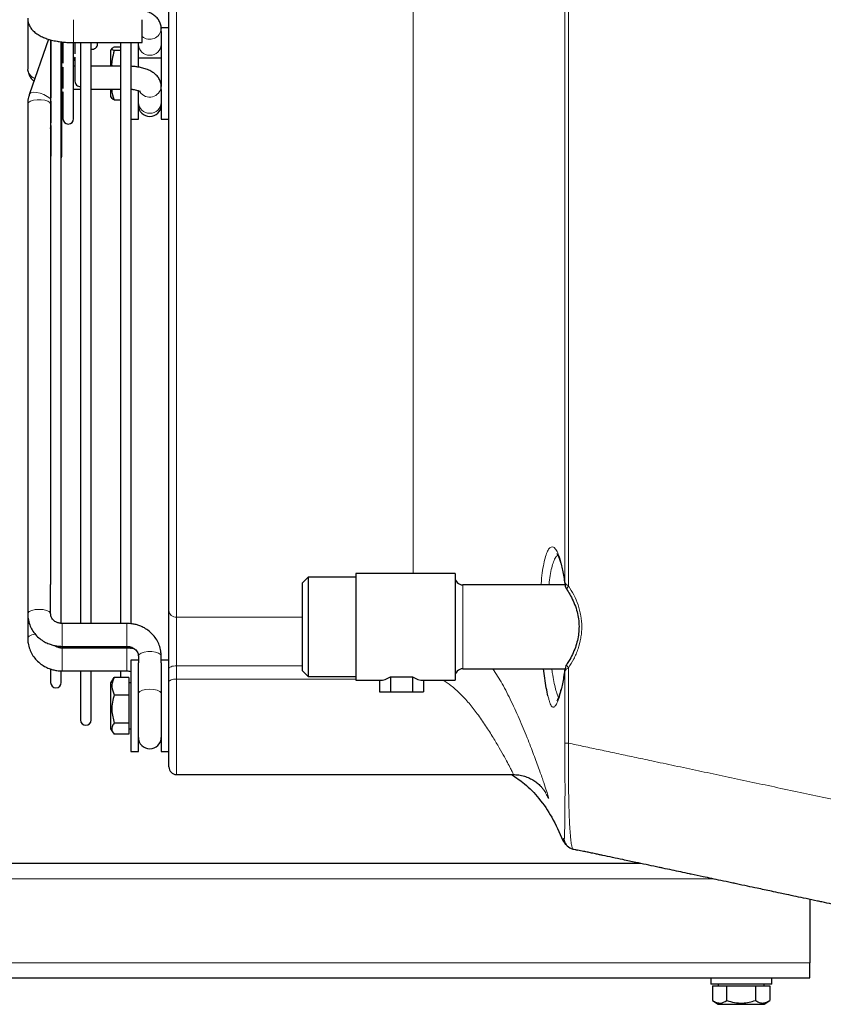
# Model space of a CAD drawing. Units: millimetres. Extents: x -73510 to 16591, y 2162 to 40680.
# Drawn here: x 2607 to 2628, y 2313 to 2339 of the extents above; entities that cross this region are included whole.
import ezdxf

# ---------------------------------------------------------------- set-up
doc = ezdxf.new("R2010")
doc.units = ezdxf.units.MM

msp = doc.modelspace()

# ---------------------------------------------------------------- linework, layer by layer
at = {"color": 7, "linetype": 'Continuous', "lineweight": 25}
for p, q in [((2610.950278, 2323.09876), (2610.950278, 2358.479392)), ((2607.250278, 2338.617764), (2607.250278, 2337.297721)), ((2610.250278, 2337.980318), (2610.250278, 2338.580318)), ((2610.950278, 2338.371045), (2610.750278, 2338.371045)), ((2610.750278, 2338.371045), (2610.750278, 2338.348306)), ((2610.750278, 2338.270781), (2610.750278, 2338.348306)), ((2610.750278, 2338.270781), (2610.750278, 2336.829241)), ((2607.795907, 2338.069904), (2607.295666, 2336.634347)), ((2607.850278, 2338.050358), (2607.850278, 2323.781664)), ((2607.860845, 2338.045379), (2607.860845, 2336.533398)), ((2608.130278, 2322.749386), (2608.130278, 2337.99337)), ((2608.140845, 2335.004067), (2608.140845, 2337.985679)), ((2608.174764, 2337.982357), (2608.174764, 2337.440446)), ((2608.450278, 2337.980318), (2610.250278, 2337.980318)), ((2608.454764, 2335.985064), (2608.454764, 2337.980318)), ((2608.488683, 2337.980318), (2608.488683, 2337.686388)), ((2608.632518, 2337.980318), (2608.632518, 2322.760436)), ((2608.912518, 2322.760436), (2608.912518, 2337.980318)), ((2609.082602, 2337.947058), (2609.082602, 2337.980318)), ((2609.682518, 2337.980318), (2609.682518, 2322.760436)), ((2609.950278, 2337.980318), (2609.950278, 2337.362381)), ((2609.962518, 2322.749541), (2609.962518, 2337.980318)), ((2610.150278, 2337.338356), (2610.150278, 2337.980318)), ((2609.458216, 2337.828507), (2609.420278, 2337.771601)), ((2609.420278, 2337.771601), (2609.420278, 2337.405502)), ((2609.682518, 2337.862041), (2609.520278, 2337.862041)), ((2609.682518, 2337.770303), (2609.520278, 2337.770303)), ((2608.454764, 2337.493103), (2608.494011, 2337.60573)), ((2608.488683, 2337.590441), (2608.488683, 2336.966061)), ((2610.750278, 2337.571045), (2610.150278, 2337.571045)), ((2608.130278, 2337.206076), (2608.178729, 2337.345117)), ((2608.174764, 2337.333739), (2608.174764, 2336.777536)), ((2608.488683, 2337.363481), (2608.454764, 2337.363481)), ((2609.682518, 2337.363481), (2608.912518, 2337.363481)), ((2609.420278, 2337.405502), (2609.420278, 2337.363481)), ((2608.130278, 2336.561916), (2608.1794, 2336.702884)), ((2608.174764, 2336.689579), (2608.174764, 2335.985064)), ((2608.454764, 2336.763481), (2608.632518, 2336.763481)), ((2608.912518, 2336.763481), (2609.682518, 2336.763481)), ((2609.420278, 2336.763481), (2609.420278, 2336.57049)), ((2609.950278, 2336.75759), (2609.950278, 2335.971045)), ((2610.150278, 2335.971045), (2610.150278, 2336.716529)), ((2610.750278, 2336.751716), (2610.750278, 2336.829241)), ((2610.750278, 2336.751716), (2610.750278, 2335.971045)), ((2607.860845, 2336.447774), (2607.860845, 2335.875036)), ((2607.862251, 2336.436912), (2607.864261, 2336.44268)), ((2609.420278, 2336.57049), (2609.458216, 2336.513584)), ((2609.520278, 2336.48005), (2609.682518, 2336.48005)), ((2607.250278, 2336.366888), (2607.250278, 2323.012823)), ((2609.950278, 2335.971045), (2610.150278, 2335.971045)), ((2610.750278, 2335.971045), (2610.950278, 2335.971045)), ((2607.860845, 2335.809976), (2607.860845, 2335.004067)), ((2607.862251, 2335.792752), (2607.86486, 2335.800239)), ((2608.130278, 2334.950709), (2608.140845, 2335.004067)), ((2618.450278, 2324.071045), (2615.850278, 2324.071045)), ((2615.850278, 2324.071045), (2615.850278, 2321.271045)), ((2618.450278, 2324.071045), (2618.450278, 2321.271045)), ((2607.850278, 2323.012823), (2607.850278, 2323.781664)), ((2614.600278, 2323.971045), (2614.450278, 2323.821045)), ((2614.450278, 2322.671045), (2614.450278, 2323.821045)), ((2615.850278, 2323.971045), (2614.600278, 2323.971045)), ((2614.600278, 2323.971045), (2614.600278, 2322.671045)), ((2621.332973, 2323.771045), (2618.650278, 2323.771045)), ((2607.250278, 2323.012823), (2607.250278, 2322.368663)), ((2610.950278, 2321.572335), (2610.950278, 2323.09876)), ((2609.850278, 2322.760436), (2608.150278, 2322.760436)), ((2614.450278, 2321.521045), (2614.450278, 2322.671045)), ((2614.600278, 2322.671045), (2614.600278, 2321.371045)), ((2608.130278, 2322.102433), (2608.130278, 2322.146708)), ((2608.150278, 2322.160436), (2609.850278, 2322.160436)), ((2609.850278, 2322.116276), (2608.150278, 2322.116276)), ((2608.632518, 2322.160436), (2608.632518, 2322.116276)), ((2608.912518, 2322.116276), (2608.912518, 2322.160436)), ((2609.682518, 2322.160436), (2609.682518, 2322.116276)), ((2609.962518, 2322.097825), (2609.962518, 2322.129553)), ((2610.150278, 2321.800878), (2609.950278, 2321.800878)), ((2609.950278, 2321.800878), (2609.950278, 2319.400878)), ((2610.150278, 2321.908049), (2610.150278, 2321.725228)), ((2610.150278, 2319.400878), (2610.150278, 2321.725228)), ((2610.750278, 2321.725228), (2610.750278, 2321.908049)), ((2610.950278, 2321.800878), (2610.750278, 2321.800878)), ((2610.750278, 2321.725228), (2610.750278, 2320.475597)), ((2607.850278, 2321.550421), (2607.850278, 2321.214067)), ((2608.130278, 2321.214067), (2608.130278, 2321.513311)), ((2608.150278, 2321.516276), (2609.850278, 2321.516276)), ((2608.632518, 2321.516276), (2608.632518, 2320.231045)), ((2608.912518, 2320.231045), (2608.912518, 2321.516276)), ((2609.682518, 2321.516276), (2609.682518, 2321.345806)), ((2610.950278, 2321.225518), (2610.950278, 2321.572335)), ((2614.450278, 2321.521045), (2614.600278, 2321.371045)), ((2618.650278, 2321.571045), (2621.334424, 2321.571045)), ((2609.490592, 2321.306905), (2609.420278, 2321.201434)), ((2609.420278, 2321.201434), (2609.420278, 2320.000323)), ((2609.49049, 2321.305117), (2609.520278, 2321.345806)), ((2609.900278, 2321.345806), (2609.520278, 2321.345806)), ((2609.900278, 2321.345806), (2609.900278, 2320.893895)), ((2609.950278, 2321.200878), (2609.900278, 2321.200878)), ((2610.950278, 2319.000878), (2610.950278, 2321.225518)), ((2614.600278, 2321.371045), (2615.850278, 2321.371045)), ((2615.850278, 2321.271045), (2616.474803, 2321.271045)), ((2616.472937, 2321.271045), (2616.472937, 2320.971045)), ((2616.758771, 2321.362748), (2616.758771, 2320.971045)), ((2617.336112, 2321.364), (2617.336112, 2320.971045)), ((2617.627619, 2321.271049), (2617.627619, 2320.971045)), ((2617.627619, 2321.271045), (2618.450278, 2321.271045)), ((2616.472937, 2320.971045), (2616.758771, 2320.971045)), ((2616.758771, 2320.971045), (2617.336112, 2320.971045)), ((2617.336112, 2320.971045), (2617.627619, 2320.971045)), ((2609.520278, 2320.893895), (2609.900278, 2320.893895)), ((2609.900278, 2320.893895), (2609.900278, 2320.148967)), ((2610.750278, 2320.475597), (2610.750278, 2319.400878)), ((2609.900278, 2320.148967), (2609.520278, 2320.148967)), ((2609.900278, 2320.148967), (2609.900278, 2319.855951)), ((2609.420278, 2320.000323), (2609.490592, 2319.894852)), ((2609.900278, 2320.000878), (2609.950278, 2320.000878)), ((2609.900278, 2319.855951), (2609.520278, 2319.855951)), ((2609.950278, 2319.400878), (2610.150278, 2319.400878)), ((2610.750278, 2319.400878), (2610.950278, 2319.400878)), ((2611.150278, 2318.800878), (2619.97206, 2318.800878)), ((2621.532848, 2316.850948), (2621.536445, 2316.850116)), ((2623.317175, 2316.471045), (2606.83475, 2316.471045)), ((2627.750278, 2315.52876), (2627.750278, 2313.871045)), ((2627.750278, 2313.471045), (2627.750278, 2313.871045)), ((2606.030902, 2313.471045), (2627.750278, 2313.471045)), ((2625.150278, 2313.471045), (2625.150278, 2313.311045)), ((2626.750278, 2313.311045), (2626.750278, 2313.471045)), ((2626.750278, 2313.311045), (2625.150278, 2313.311045)), ((2625.199723, 2313.261045), (2625.199723, 2312.881045)), ((2625.199723, 2313.261045), (2625.575, 2313.261045)), ((2625.350278, 2313.311045), (2625.350278, 2313.261045)), ((2625.575, 2313.261045), (2626.325556, 2313.261045)), ((2625.575, 2312.881045), (2625.575, 2313.261045)), ((2626.325556, 2313.261045), (2626.325556, 2312.881045)), ((2626.325556, 2313.261045), (2626.700833, 2313.261045)), ((2626.550278, 2313.261045), (2626.550278, 2313.311045)), ((2626.700833, 2313.261045), (2626.700833, 2312.881045)), ((2625.199723, 2312.881045), (2625.349723, 2312.781045)), ((2625.349723, 2312.781045), (2626.550833, 2312.781045)), ((2626.550833, 2312.781045), (2626.700833, 2312.881045))]:
    msp.add_line(p, q, dxfattribs=at)
at = {"color": 7, "linetype": 'Continuous', "lineweight": 18}
for p, q in [((2611.150278, 2358.540521), (2611.150278, 2322.922436)), ((2608.450278, 2338.167836), (2608.450278, 2338.580315)), ((2608.450278, 2337.980318), (2608.450278, 2338.167836)), ((2618.650278, 2323.771045), (2618.650278, 2321.571045)), ((2608.150278, 2322.184243), (2608.150278, 2322.760432)), ((2609.850278, 2322.160439), (2609.850278, 2322.760436)), ((2611.150278, 2322.922436), (2614.450278, 2322.922436)), ((2611.150278, 2322.922436), (2611.150278, 2321.650415)), ((2608.150278, 2322.160436), (2608.150278, 2322.184243)), ((2608.150278, 2321.540083), (2608.150278, 2322.116272)), ((2608.450278, 2322.116276), (2608.450278, 2322.160436)), ((2609.850278, 2321.516279), (2609.850278, 2322.116276)), ((2608.150278, 2321.516276), (2608.150278, 2321.540083)), ((2614.450278, 2321.650415), (2611.150278, 2321.650415)), ((2611.150278, 2321.650415), (2611.150278, 2321.303598)), ((2611.150278, 2321.303598), (2611.150278, 2318.800878)), ((2615.850278, 2321.303598), (2611.150278, 2321.303598)), ((2621.301936, 2317.105838), (2621.296799, 2317.12628)), ((2606.72757, 2316.071045), (2625.199027, 2316.071045)), ((2627.750278, 2313.871045), (2606.138082, 2313.871045))]:
    msp.add_line(p, q, dxfattribs=at)
at = {"color": 7, "linetype": 'Continuous', "lineweight": 18, "flags": 128}
for points in [[(2607.295666, 2336.634347), (2607.297638, 2336.639057), (2607.33157, 2336.667257), (2607.39534, 2336.679582), (2607.481257, 2336.674543), (2607.578958, 2336.65275), (2607.67666, 2336.61683), (2607.762577, 2336.571116), (2607.826347, 2336.521122), (2607.860278, 2336.472878), (2607.862251, 2336.436912)], [(2607.250278, 2336.366888), (2607.26837, 2336.406945), (2607.320465, 2336.442171), (2607.400278, 2336.468317), (2607.498184, 2336.482229), (2607.602372, 2336.482229), (2607.700278, 2336.468317), (2607.780091, 2336.442171), (2607.832186, 2336.406945), (2607.850278, 2336.366888), (2607.850278, 2336.366888)], [(2607.850278, 2335.847976), (2607.860278, 2335.828718), (2607.862251, 2335.792752)], [(2621.327016, 2323.801203), (2621.326613, 2323.804876), (2621.32945, 2323.829117)], [(2621.424706, 2323.742507), (2621.398687, 2323.705046), (2621.385343, 2323.670588), (2621.385746, 2323.641897), (2621.391204, 2323.630356)], [(2607.250278, 2323.012823), (2607.254836, 2323.033161), (2607.29047, 2323.071383), (2607.357442, 2323.102543), (2607.447672, 2323.12288), (2607.550278, 2323.129943), (2607.652884, 2323.12288), (2607.743114, 2323.102543), (2607.810086, 2323.071383), (2607.84572, 2323.033161), (2607.850278, 2323.012823)], [(2607.250278, 2322.368663), (2607.254836, 2322.389001), (2607.29047, 2322.427223), (2607.357442, 2322.458383), (2607.447672, 2322.47872), (2607.449887, 2322.479031)], [(2610.150278, 2321.908049), (2610.16837, 2321.948106), (2610.220465, 2321.983332), (2610.300278, 2322.009478), (2610.398184, 2322.02339), (2610.502372, 2322.02339), (2610.600278, 2322.009478), (2610.680091, 2321.983332), (2610.732186, 2321.948106), (2610.750278, 2321.908049)], [(2621.423832, 2321.598303), (2621.39784, 2321.635789), (2621.384518, 2321.670272), (2621.384934, 2321.698986), (2621.390593, 2321.710821)], [(2610.950278, 2321.572335), (2610.954121, 2321.587568), (2610.965502, 2321.602215), (2610.983984, 2321.615714), (2611.008857, 2321.627546), (2611.039164, 2321.637256), (2611.073741, 2321.644472), (2611.11126, 2321.648915), (2611.150278, 2321.650415)], [(2621.326313, 2321.541232), (2621.32583, 2321.536859), (2621.32881, 2321.512543)], [(2610.950278, 2321.225518), (2610.954121, 2321.240751), (2610.965502, 2321.255398), (2610.983984, 2321.268897), (2611.008857, 2321.280729), (2611.039164, 2321.29044), (2611.073741, 2321.297655), (2611.11126, 2321.302098), (2611.150278, 2321.303598)], [(2610.150278, 2320.922958), (2610.154836, 2320.943296), (2610.19047, 2320.981518), (2610.257442, 2321.012678), (2610.347672, 2321.033015), (2610.450278, 2321.040078), (2610.552884, 2321.033015), (2610.643114, 2321.012678), (2610.710086, 2320.981518), (2610.74572, 2320.943296), (2610.750278, 2320.922958)]]:
    msp.add_lwpolyline(points, dxfattribs=at)
at = {"color": 7, "linetype": 'Continuous', "lineweight": 18}
for centre, radius, start, end in [((2610.449469, 2338.368781), 0.301505, 228.6503001, 356.1060905), ((2610.450278, 2337.947133), 0.300456, 183.1585546, 356.8414454), ((2607.52657, 2337.303384), 0.27635, 181.1742936, 251.2253151), ((2610.447256, 2336.853865), 0.304021, 213.2918305, 355.3541949), ((2610.450278, 2336.428068), 0.300456, 183.1585546, 356.8414454), ((2611.139141, 2323.111392), 0.189285, 183.8267273, 273.3731611)]:
    msp.add_arc(centre, radius, start, end, dxfattribs=at)
at = {"color": 7, "linetype": 'Continuous', "lineweight": 25}
for centre, radius, start, end in [((2608.942602, 2337.947058), 0.14, 257.5913317, 0), ((2608.628683, 2336.966061), 0.14, 180, 271.5698416), ((2610.450278, 2336.346045), 0.3, 180, 0), ((2608.314764, 2335.985064), 0.14, 180, 0), ((2618.650278, 2323.971045), 0.2, 180, 270), ((2618.650278, 2321.371045), 0.2, 90, 180), ((2607.990278, 2321.214067), 0.14, 180, 0), ((2608.772518, 2320.231045), 0.14, 180, 0), ((2610.450278, 2319.775878), 0.3, 180, 0), ((2611.150278, 2319.000878), 0.2, 180, 270), ((2621.556503, 2317.189122), 0.3, 201.9829248, 230.853823), ((2621.602216, 2317.142831), 0.300012, 191.9957719, 257.3363664)]:
    msp.add_arc(centre, radius, start, end, dxfattribs=at)
for centre, major_axis, ratio, start_param, end_param in [((2616.474803, 2322.671045), (0, 1.4), 0.569810473, 3.139253031, 3.505541617), ((2528.91781, 2322.671045), (246.766938, 0), 0.005673369, 5.076337944, 5.078842752), ((2617.629535, 2322.671045), (0, 1.4), 0.584939621, 2.775138882, 3.139253031)]:
    msp.add_ellipse(centre, major_axis=major_axis, ratio=ratio, start_param=start_param, end_param=end_param, dxfattribs=at)
at = {"color": 7, "linetype": 'Continuous', "lineweight": 18}
for points, knots in [([(2621.32945, 2323.829117), (2621.330407, 2328.086105), (2621.330731, 2332.343093), (2621.331614, 2340.857069), (2621.331902, 2345.114057), (2621.331902, 2349.371045)], [0, 0, 0, 0, 0.5, 0.5, 1, 1, 1, 1]), ([(2621.428185, 2349.371045), (2621.428185, 2345.099622), (2621.427934, 2340.828199), (2621.427072, 2334.421064), (2621.426711, 2332.285353), (2621.425883, 2328.01393), (2621.425451, 2325.878218), (2621.424706, 2323.742507)], [0, 0, 0, 0, 0.5, 0.5, 0.75, 0.75, 1, 1, 1, 1]), ([(2617.350278, 2345.912722), (2617.350278, 2345.311629), (2617.350278, 2344.109444), (2617.350278, 2342.328911), (2617.350278, 2340.573349), (2617.350278, 2338.850368), (2617.350278, 2337.165992), (2617.350278, 2335.526494), (2617.350278, 2333.937879), (2617.350278, 2332.405987), (2617.350278, 2330.936468), (2617.350278, 2329.534645), (2617.350278, 2328.205963), (2617.350278, 2326.965249), (2617.350278, 2325.81856), (2617.350278, 2324.850607), (2617.350278, 2324.301671), (2617.350278, 2324.071045)], [0, 0, 0, 0, 0.068247863, 0.136495726, 0.204743589, 0.272991451, 0.341239314, 0.409487177, 0.47773504, 0.545982903, 0.614230766, 0.682478628, 0.750726491, 0.818974354, 0.885417193, 0.951860032, 1, 1, 1, 1]), ([(2620.704992, 2323.771045), (2620.709831, 2323.831767), (2620.722698, 2323.993245), (2620.753718, 2324.214975), (2620.796507, 2324.432977), (2620.846888, 2324.600135), (2620.903755, 2324.715497), (2620.964864, 2324.773116), (2621.029136, 2324.771247), (2621.093627, 2324.708748), (2621.157323, 2324.585915), (2621.219056, 2324.400954), (2621.278693, 2324.152536), (2621.312332, 2323.938194), (2621.32945, 2323.829117)], [0, 0, 0, 0, 0.050229839, 0.133578395, 0.215315089, 0.29934275, 0.382247907, 0.467477623, 0.551603649, 0.638130804, 0.722877298, 0.810091384, 0.903357505, 1, 1, 1, 1]), ([(2621.145007, 2324.550823), (2621.130707, 2324.541142), (2621.095676, 2324.517427), (2621.045063, 2324.419917), (2620.994058, 2324.270116), (2620.951936, 2324.074158), (2620.924336, 2323.904177), (2620.914226, 2323.793739), (2620.912148, 2323.771045)], [0, 0, 0, 0, 0.142898765, 0.350067258, 0.548519948, 0.752532731, 0.949148399, 1, 1, 1, 1]), ([(2621.32945, 2323.829117), (2621.336037, 2323.813501), (2621.347254, 2323.798292), (2621.379134, 2323.768876), (2621.399845, 2323.7548), (2621.424706, 2323.742507)], [0, 0, 0, 0, 0.5, 0.5, 1, 1, 1, 1]), ([(2621.424706, 2323.742507), (2621.475247, 2323.668367), (2621.5221, 2323.590124), (2621.606678, 2323.423841), (2621.643719, 2323.337114), (2621.689881, 2323.201008), (2621.7037, 2323.154623), (2621.727854, 2323.059614), (2621.738074, 2323.011361), (2621.762594, 2322.866118), (2621.770965, 2322.767928), (2621.770728, 2322.618468), (2621.768465, 2322.568079), (2621.759806, 2322.469345), (2621.753429, 2322.420675), (2621.728562, 2322.276621), (2621.70436, 2322.183185), (2621.657731, 2322.046601), (2621.640496, 2322.001832), (2621.603554, 2321.915171), (2621.58377, 2321.873047), (2621.5209, 2321.749956), (2621.474316, 2321.672249), (2621.423832, 2321.598303)], [0, 0, 0, 0, 0.125, 0.125, 0.25, 0.25, 0.3125, 0.3125, 0.375, 0.375, 0.5, 0.5, 0.5625, 0.5625, 0.625, 0.625, 0.75, 0.75, 0.8125, 0.8125, 0.875, 0.875, 1, 1, 1, 1]), ([(2619.443986, 2321.571045), (2619.52579, 2321.442317), (2619.699466, 2321.169016), (2619.935132, 2320.704623), (2620.162517, 2320.204046), (2620.363614, 2319.711899), (2620.53444, 2319.265829), (2620.67207, 2318.887863), (2620.778906, 2318.583493), (2620.853937, 2318.360628), (2620.897405, 2318.222148), (2620.910447, 2318.163941), (2620.888048, 2318.193632), (2620.849508, 2318.26658), (2620.802968, 2318.352881), (2620.788768, 2318.379211)], [0, 0, 0, 0, 0.075249459, 0.159760949, 0.251517272, 0.343209972, 0.428696509, 0.514143144, 0.593486369, 0.67279768, 0.747562681, 0.822307076, 0.895155726, 0.968012537, 1, 1, 1, 1]), ([(2621.32881, 2321.512543), (2621.312233, 2321.399484), (2621.294287, 2321.295666), (2621.265895, 2321.15299), (2621.25618, 2321.107625), (2621.236288, 2321.021342), (2621.226062, 2320.98026), (2621.195283, 2320.866046), (2621.174544, 2320.801204), (2621.143007, 2320.720858), (2621.132293, 2320.696997), (2621.111107, 2320.654336), (2621.100784, 2320.635834), (2621.071313, 2320.589529), (2621.05324, 2320.571405), (2621.031189, 2320.564534), (2621.026811, 2320.563962), (2621.018099, 2320.564455), (2621.013758, 2320.565527), (2621.000903, 2320.571182), (2620.992511, 2320.57819), (2620.967609, 2320.608712), (2620.951364, 2320.641636), (2620.930855, 2320.699044), (2620.926735, 2320.711378), (2620.918546, 2320.737445), (2620.91447, 2320.751197), (2620.902279, 2320.794573), (2620.8942, 2320.826309), (2620.886133, 2320.860828)], [0, 0, 0, 0, 0.125, 0.125, 0.1875, 0.1875, 0.25, 0.25, 0.375, 0.375, 0.4375, 0.4375, 0.5, 0.5, 0.625, 0.625, 0.65625, 0.65625, 0.6875, 0.6875, 0.75, 0.75, 0.875, 0.875, 0.90625, 0.90625, 0.9375, 0.9375, 1, 1, 1, 1]), ([(2620.984225, 2321.571045), (2620.9891, 2321.537506), (2621.007265, 2321.41253), (2621.040932, 2321.232867), (2621.083793, 2321.04012), (2621.124781, 2320.898913), (2621.151966, 2320.84722), (2621.164451, 2320.823482)], [0, 0, 0, 0, 0.087542885, 0.326211238, 0.558334189, 0.797177394, 1, 1, 1, 1]), ([(2621.328617, 2319.622003), (2621.328317, 2319.700776), (2621.328572, 2319.779548), (2621.328571, 2319.937093), (2621.328492, 2320.015866), (2621.328432, 2320.252183), (2621.328446, 2320.409728), (2621.328562, 2320.882363), (2621.328704, 2321.197453), (2621.32881, 2321.512543)], [0, 0, 0, 0, 0.125, 0.125, 0.25, 0.25, 0.5, 0.5, 1, 1, 1, 1]), ([(2621.423832, 2321.598303), (2621.399128, 2321.586119), (2621.379056, 2321.572577), (2621.347064, 2321.543449), (2621.335503, 2321.52802), (2621.32881, 2321.512543)], [0, 0, 0, 0, 0.5, 0.5, 1, 1, 1, 1]), ([(2621.423832, 2321.598303), (2621.423676, 2321.269175), (2621.423481, 2320.940047), (2621.423285, 2320.446355), (2621.423245, 2320.281791), (2621.423275, 2320.034945), (2621.423341, 2319.952663), (2621.42326, 2319.788099), (2621.423068, 2319.705817), (2621.423608, 2319.623535)], [0, 0, 0, 0, 0.5, 0.5, 0.75, 0.75, 0.875, 0.875, 1, 1, 1, 1]), ([(2619.972053, 2318.806056), (2619.974104, 2318.804615), (2619.982571, 2318.798665), (2619.965636, 2318.838711), (2619.922992, 2318.926684), (2619.84844, 2319.069371), (2619.743919, 2319.261864), (2619.610496, 2319.498929), (2619.446156, 2319.77736), (2619.255132, 2320.081132), (2619.044059, 2320.386044), (2618.819844, 2320.672226), (2618.590066, 2320.920037), (2618.36515, 2321.124594), (2618.20879, 2321.225725), (2618.13872, 2321.271045)], [0, 0, 0, 0, 0.023343124, 0.096366038, 0.169421127, 0.248471244, 0.32757702, 0.414593099, 0.501675728, 0.59589654, 0.690177505, 0.775564134, 0.860968114, 0.937695011, 1, 1, 1, 1]), ([(2621.308755, 2317.080476), (2621.310087, 2317.082955), (2621.311554, 2317.090989), (2621.314443, 2317.121664), (2621.315925, 2317.144238), (2621.318885, 2317.209021), (2621.320432, 2317.251089), (2621.322347, 2317.32135), (2621.32273, 2317.336303), (2621.323498, 2317.368216), (2621.323884, 2317.385196), (2621.325036, 2317.439008), (2621.325803, 2317.478823), (2621.328043, 2317.612323), (2621.329313, 2317.719743), (2621.33066, 2317.889328), (2621.330929, 2317.925219), (2621.331406, 2317.999922), (2621.331613, 2318.038722), (2621.332103, 2318.159673), (2621.33223, 2318.246394), (2621.332277, 2318.386199), (2621.332277, 2318.434667), (2621.33222, 2318.533347), (2621.332163, 2318.583603), (2621.331892, 2318.73699), (2621.331585, 2318.84273), (2621.331006, 2319.006047), (2621.330792, 2319.061441), (2621.330336, 2319.172518), (2621.330095, 2319.22827), (2621.329584, 2319.340163), (2621.329296, 2319.396306), (2621.328916, 2319.508891), (2621.328835, 2319.565345), (2621.32862, 2319.622003)], [0, 0, 0, 0, 0.125, 0.125, 0.25, 0.25, 0.375, 0.375, 0.40625, 0.40625, 0.4375, 0.4375, 0.5, 0.5, 0.625, 0.625, 0.65625, 0.65625, 0.6875, 0.6875, 0.75, 0.75, 0.78125, 0.78125, 0.8125, 0.8125, 0.875, 0.875, 0.90625, 0.90625, 0.9375, 0.9375, 0.96875, 0.96875, 1, 1, 1, 1]), ([(2621.328617, 2319.622003), (2621.335363, 2319.622223), (2621.347077, 2319.622469), (2621.37928, 2319.622989), (2621.399763, 2319.623262), (2621.423608, 2319.623535)], [0, 0, 0, 0, 0.5, 0.5, 1, 1, 1, 1]), ([(2621.423583, 2319.623541), (2621.423525, 2319.593795), (2621.423449, 2319.563796), (2621.423313, 2319.504176), (2621.423256, 2319.474406), (2621.423158, 2319.385221), (2621.42316, 2319.325933), (2621.423158, 2319.207738), (2621.423171, 2319.148829), (2621.423263, 2319.031424), (2621.423342, 2318.972843), (2621.423728, 2318.799959), (2621.424185, 2318.687826), (2621.425356, 2318.524706), (2621.425825, 2318.47118), (2621.426968, 2318.365894), (2621.427644, 2318.313967), (2621.43001, 2318.163506), (2621.432033, 2318.069534), (2621.435536, 2317.937563), (2621.436785, 2317.895069), (2621.439443, 2317.812978), (2621.440859, 2317.773221), (2621.448258, 2317.584283), (2621.455204, 2317.462714), (2621.465621, 2317.310844), (2621.469133, 2317.265378), (2621.476182, 2317.183224), (2621.479724, 2317.146486), (2621.490081, 2317.049167), (2621.496639, 2317.000522), (2621.509154, 2316.925427), (2621.515052, 2316.899115), (2621.526223, 2316.863058), (2621.531436, 2316.853372), (2621.536445, 2316.850116)], [0, 0, 0, 0, 0.015625, 0.015625, 0.03125, 0.03125, 0.0625, 0.0625, 0.09375, 0.09375, 0.125, 0.125, 0.1875, 0.1875, 0.21875, 0.21875, 0.25, 0.25, 0.3125, 0.3125, 0.34375, 0.34375, 0.375, 0.375, 0.5, 0.5, 0.5625, 0.5625, 0.625, 0.625, 0.75, 0.75, 0.875, 0.875, 1, 1, 1, 1]), ([(2631.398478, 2317.503311), (2631.353924, 2317.512781), (2631.265412, 2317.531594), (2631.133693, 2317.559591), (2631.003874, 2317.587184), (2630.875967, 2317.614371), (2630.749971, 2317.641152), (2630.625884, 2317.667528), (2630.503708, 2317.693499), (2630.38344, 2317.719063), (2630.26508, 2317.744222), (2629.948509, 2317.811512), (2629.447392, 2317.918023), (2628.75543, 2318.065111), (2628.081103, 2318.208438), (2627.405612, 2318.352023), (2626.747055, 2318.491999), (2626.091567, 2318.631331), (2625.453165, 2318.767024), (2624.821226, 2318.901351), (2624.206953, 2319.031915), (2623.724881, 2319.134386), (2623.372666, 2319.209249), (2623.140872, 2319.258515), (2622.912882, 2319.306972), (2622.688702, 2319.35462), (2622.468333, 2319.401459), (2622.251781, 2319.447489), (2622.03903, 2319.492714), (2621.830136, 2319.537119), (2621.624871, 2319.580753), (2621.490536, 2319.609309), (2621.423599, 2319.623537)], [0, 0, 0, 0, 0.012177624, 0.024192716, 0.036045276, 0.047735304, 0.059262801, 0.070627767, 0.081830203, 0.09287011, 0.103747488, 0.114462337, 0.180252962, 0.242656803, 0.307968668, 0.370742313, 0.435725024, 0.498693018, 0.56341769, 0.626486064, 0.690990503, 0.754102117, 0.779431282, 0.804595931, 0.829596142, 0.85443199, 0.879103555, 0.903610917, 0.927954158, 0.952133361, 0.976148613, 1, 1, 1, 1]), ([(2621.278314, 2317.076823), (2621.278314, 2317.076823), (2621.279691, 2317.081519), (2621.283868, 2317.093508), (2621.286674, 2317.100646), (2621.291914, 2317.112751), (2621.294313, 2317.117793), (2621.29651, 2317.122798), (2621.297021, 2317.124054), (2621.297306, 2317.12526), (2621.297328, 2317.125695), (2621.297142, 2317.125869), (2621.297012, 2317.125912), (2621.29696, 2317.125919), (2621.296857, 2317.125942), (2621.296735, 2317.125815), (2621.296799, 2317.12628)], [0, 0, 0, 0, 0.25, 0.25, 0.5, 0.5, 0.75, 0.75, 0.875, 0.875, 0.9375, 0.96875, 0.96875, 0.984375, 0.984375, 1, 1, 1, 1]), ([(2621.296799, 2317.12628), (2621.296833, 2317.126526), (2621.297727, 2317.123395), (2621.301575, 2317.1088), (2621.3045, 2317.097425), (2621.308755, 2317.080476)], [0, 0, 0, 0, 0.5, 0.5, 1, 1, 1, 1])]:
    msp.add_open_spline(points, degree=3, knots=knots, dxfattribs=at)
at = {"color": 7, "linetype": 'Continuous', "lineweight": 25}
for points, knots in [([(2610.749766, 2338.348504), (2610.749935, 2338.349803), (2610.754913, 2338.38801), (2610.736233, 2338.463524), (2610.692687, 2338.564113), (2610.621313, 2338.651483), (2610.530965, 2338.722883), (2610.421069, 2338.781281), (2610.303042, 2338.823455), (2610.18927, 2338.85103), (2610.089782, 2338.867055), (2610.01715, 2338.876268), (2609.974054, 2338.877651), (2609.962518, 2338.878021)], [0, 0, 0, 0, 0.003783443, 0.111342266, 0.215483994, 0.326187947, 0.447961561, 0.570394921, 0.705002596, 0.811105573, 0.89107309, 0.970843488, 1, 1, 1, 1]), ([(2607.253868, 2338.617761), (2607.252994, 2338.602444), (2607.249824, 2338.546889), (2607.278002, 2338.454846), (2607.33433, 2338.351444), (2607.416153, 2338.261924), (2607.51713, 2338.187292), (2607.630388, 2338.127989), (2607.748709, 2338.082021), (2607.876957, 2338.044452), (2608.007293, 2338.016908), (2608.132148, 2337.998612), (2608.248587, 2337.987095), (2608.353208, 2337.98119), (2608.423113, 2337.980562), (2608.450278, 2337.980318)], [0, 0, 0, 0, 0.032552663, 0.1180741, 0.200678904, 0.290874877, 0.39006119, 0.485518609, 0.571315766, 0.654070941, 0.748564063, 0.819587856, 0.880204393, 0.953447784, 1, 1, 1, 1]), ([(2609.520278, 2337.770303), (2609.497328, 2337.693373), (2609.458406, 2337.562905), (2609.44624, 2337.423062), (2609.455774, 2337.365803), (2609.456161, 2337.363481)], [0, 0, 0, 0, 0.579597746, 0.982953561, 1, 1, 1, 1]), ([(2609.520278, 2337.862041), (2609.500876, 2337.854011), (2609.461496, 2337.837713), (2609.441089, 2337.806253), (2609.489923, 2337.784083), (2609.520278, 2337.770303)], [0, 0, 0, 0, 0.268732401, 0.545452658, 1, 1, 1, 1]), ([(2607.25081, 2337.297682), (2607.250634, 2337.29633), (2607.245644, 2337.258072), (2607.264174, 2337.18231), (2607.30837, 2337.082589), (2607.361558, 2337.012354), (2607.401873, 2336.981692), (2607.413596, 2336.972776)], [0, 0, 0, 0, 0.010594685, 0.299938282, 0.580089562, 0.877893862, 1, 1, 1, 1]), ([(2610.749766, 2336.82944), (2610.749935, 2336.830738), (2610.754913, 2336.868945), (2610.736233, 2336.944459), (2610.692687, 2337.045048), (2610.621313, 2337.132418), (2610.530966, 2337.203819), (2610.421068, 2337.262215), (2610.303045, 2337.304398), (2610.189264, 2337.331945), (2610.089799, 2337.348044), (2610.013126, 2337.35755), (2609.965913, 2337.358977), (2609.950278, 2337.35945)], [0, 0, 0, 0, 0.003744728, 0.110202925, 0.213278993, 0.322850137, 0.443377667, 0.564558193, 0.697788457, 0.802805705, 0.881954931, 0.960909056, 1, 1, 1, 1]), ([(2609.454857, 2336.763481), (2609.454496, 2336.759723), (2609.445283, 2336.663745), (2609.483529, 2336.570064), (2609.520278, 2336.48005)], [0, 0, 0, 0, 0.039150588, 1, 1, 1, 1]), ([(2609.949397, 2336.758748), (2609.955064, 2336.758527), (2609.975636, 2336.757723), (2610.017009, 2336.751935), (2610.072114, 2336.742933), (2610.125888, 2336.729494), (2610.168119, 2336.714943), (2610.193905, 2336.70337), (2610.204134, 2336.695928), (2610.201986, 2336.697832), (2610.201754, 2336.698037)], [0, 0, 0, 0, 0.041385934, 0.150216872, 0.324759391, 0.49444352, 0.663376889, 0.825487029, 0.981174431, 1, 1, 1, 1]), ([(2607.298778, 2336.633324), (2607.289087, 2336.606157), (2607.26222, 2336.530837), (2607.247624, 2336.439526), (2607.252043, 2336.377808), (2607.252819, 2336.36698)], [0, 0, 0, 0, 0.317491998, 0.880256522, 1, 1, 1, 1]), ([(2607.852444, 2336.367345), (2607.851725, 2336.373049), (2607.84881, 2336.396186), (2607.85791, 2336.419111), (2607.864767, 2336.436385)], [0, 0, 0, 0, 0.246530892, 1, 1, 1, 1]), ([(2609.520278, 2336.48005), (2609.499003, 2336.488066), (2609.467713, 2336.499856), (2609.463412, 2336.512184), (2609.462035, 2336.51613)], [0, 0, 0, 0, 0.679951841, 1, 1, 1, 1]), ([(2607.852444, 2335.723185), (2607.851725, 2335.728889), (2607.84881, 2335.752026), (2607.85791, 2335.774951), (2607.864767, 2335.792225)], [0, 0, 0, 0, 0.246530892, 1, 1, 1, 1]), ([(2621.120393, 2324.592819), (2621.120523, 2324.592746), (2621.120855, 2324.59256), (2621.139454, 2324.565119), (2621.165599, 2324.509707), (2621.197534, 2324.423721), (2621.231735, 2324.306826), (2621.266261, 2324.158815), (2621.298811, 2323.990615), (2621.317706, 2323.862673), (2621.326876, 2323.800577)], [0, 0, 0, 0, 0.069871054, 0.177726532, 0.29563043, 0.426035318, 0.566159922, 0.711609762, 0.860031407, 1, 1, 1, 1]), ([(2621.328062, 2323.801355), (2621.329985, 2323.787914), (2621.336543, 2323.742063), (2621.356585, 2323.68283), (2621.384932, 2323.643447), (2621.393353, 2323.631747)], [0, 0, 0, 0, 0.225710977, 0.769981444, 1, 1, 1, 1]), ([(2621.389888, 2323.629638), (2621.420179, 2323.583444), (2621.485304, 2323.484125), (2621.569105, 2323.308889), (2621.636695, 2323.120072), (2621.68148, 2322.924836), (2621.702105, 2322.734167), (2621.69754, 2322.542797), (2621.670013, 2322.356522), (2621.621071, 2322.172025), (2621.549563, 2321.989028), (2621.471197, 2321.83302), (2621.411654, 2321.745926), (2621.388554, 2321.712139)], [0, 0, 0, 0, 0.087118884, 0.187305355, 0.291893345, 0.379862673, 0.471916304, 0.559494837, 0.645647143, 0.736103138, 0.832470081, 0.935008844, 1, 1, 1, 1]), ([(2607.252823, 2323.012849), (2607.253712, 2322.970756), (2607.25577, 2322.873392), (2607.296433, 2322.729591), (2607.364387, 2322.587925), (2607.45483, 2322.464762), (2607.564334, 2322.360156), (2607.685247, 2322.278654), (2607.801891, 2322.224025), (2607.909503, 2322.189724), (2608.022006, 2322.165821), (2608.103182, 2322.162413), (2608.150278, 2322.160436)], [0, 0, 0, 0, 0.0931800565, 0.2155335464, 0.3273227739, 0.4387720399, 0.5491181097, 0.6563974976, 0.7538341214, 0.8261574929, 0.8991402811, 1, 1, 1, 1]), ([(2608.150278, 2322.760436), (2608.117917, 2322.762923), (2608.07243, 2322.766418), (2608.011136, 2322.788276), (2607.963086, 2322.81364), (2607.915115, 2322.853385), (2607.877432, 2322.903516), (2607.853485, 2322.95826), (2607.852773, 2322.995805), (2607.85244, 2323.013322)], [0, 0, 0, 0, 0.189754094, 0.266722264, 0.3950913, 0.530878396, 0.682245742, 0.85174351, 1, 1, 1, 1]), ([(2610.747737, 2321.907957), (2610.746848, 2321.950072), (2610.744791, 2322.047458), (2610.704123, 2322.191282), (2610.636169, 2322.332948), (2610.545726, 2322.456111), (2610.436222, 2322.560717), (2610.315309, 2322.642219), (2610.198665, 2322.696847), (2610.091053, 2322.731149), (2609.97855, 2322.755051), (2609.897374, 2322.758459), (2609.850278, 2322.760436)], [0, 0, 0, 0, 0.09322492, 0.215572357, 0.327356054, 0.438799806, 0.549140417, 0.656414497, 0.7538463, 0.826166094, 0.899145271, 1, 1, 1, 1]), ([(2607.252823, 2322.368689), (2607.253712, 2322.326596), (2607.25577, 2322.229232), (2607.296433, 2322.085431), (2607.364387, 2321.943765), (2607.45483, 2321.820602), (2607.564334, 2321.715996), (2607.685247, 2321.634494), (2607.801891, 2321.579865), (2607.909503, 2321.545564), (2608.022006, 2321.521661), (2608.103182, 2321.518253), (2608.150278, 2321.516276)], [0, 0, 0, 0, 0.093180056, 0.215533546, 0.327322774, 0.43877204, 0.54911811, 0.656397498, 0.753834121, 0.826157493, 0.899140281, 1, 1, 1, 1]), ([(2608.150278, 2322.116276), (2608.117857, 2322.118724), (2608.072286, 2322.122165), (2608.011393, 2322.144282), (2607.974536, 2322.161949), (2607.955145, 2322.178728), (2607.950071, 2322.18312)], [0, 0, 0, 0, 0.430678862, 0.605371083, 0.896726222, 1, 1, 1, 1]), ([(2609.850278, 2322.160436), (2609.882639, 2322.15795), (2609.928126, 2322.154454), (2609.98942, 2322.132596), (2610.03747, 2322.107233), (2610.085441, 2322.067487), (2610.123123, 2322.017357), (2610.147066, 2321.962626), (2610.14778, 2321.925095), (2610.148112, 2321.907592)], [0, 0, 0, 0, 0.1897763046, 0.2667534839, 0.3951375456, 0.5309405358, 0.6823255988, 0.8518432064, 1, 1, 1, 1]), ([(2610.050485, 2322.093593), (2610.03071, 2322.098052), (2609.965067, 2322.112855), (2609.897495, 2322.114869), (2609.850278, 2322.116276)], [0, 0, 0, 0, 0.301244618, 1, 1, 1, 1]), ([(2621.391657, 2321.709697), (2621.386992, 2321.703519), (2621.365348, 2321.67486), (2621.341373, 2321.61744), (2621.332373, 2321.565884), (2621.32803, 2321.541003)], [0, 0, 0, 0, 0.124467768, 0.577483079, 1, 1, 1, 1]), ([(2609.850278, 2321.516276), (2609.883028, 2321.51463), (2609.917634, 2321.512891), (2609.948616, 2321.501971), (2609.950278, 2321.501386)], [0, 0, 0, 0, 0.946351875, 1, 1, 1, 1]), ([(2620.886133, 2320.860828), (2620.871653, 2320.928362), (2620.84313, 2321.061388), (2620.803158, 2321.304382), (2620.779451, 2321.487197), (2620.768577, 2321.571045)], [0, 0, 0, 0, 0.358245278, 0.705660485, 1, 1, 1, 1]), ([(2621.325765, 2321.543197), (2621.321567, 2321.512733), (2621.307693, 2321.412064), (2621.280261, 2321.260898), (2621.245339, 2321.093459), (2621.20962, 2320.95468), (2621.176456, 2320.850323), (2621.147262, 2320.778824), (2621.128719, 2320.741974), (2621.116445, 2320.726964), (2621.11968, 2320.730165), (2621.119831, 2320.730315)], [0, 0, 0, 0, 0.065425435, 0.216199062, 0.367351527, 0.515811666, 0.661665323, 0.785918666, 0.903807134, 0.995502562, 1, 1, 1, 1]), ([(2609.520278, 2321.345806), (2609.500876, 2321.306252), (2609.461496, 2321.225967), (2609.441089, 2321.070987), (2609.489923, 2320.961778), (2609.520278, 2320.893895)], [0, 0, 0, 0, 0.268732401, 0.545452658, 1, 1, 1, 1]), ([(2609.520278, 2320.893895), (2609.500876, 2320.828694), (2609.461496, 2320.696352), (2609.441089, 2320.440885), (2609.489923, 2320.260866), (2609.520278, 2320.148967)], [0, 0, 0, 0, 0.268732401, 0.545452658, 1, 1, 1, 1]), ([(2609.520278, 2320.148967), (2609.496166, 2320.116283), (2609.455273, 2320.060853), (2609.449717, 2319.978451), (2609.475034, 2319.913181), (2609.506863, 2319.872919), (2609.520278, 2319.855951)], [0, 0, 0, 0, 0.3402096191, 0.5769695597, 0.8217125012, 1, 1, 1, 1]), ([(2619.930826, 2318.800878), (2620.046387, 2318.724154), (2620.312619, 2318.547392), (2620.669736, 2318.167264), (2621.015445, 2317.669717), (2621.187205, 2317.282318), (2621.278314, 2317.076823)], [0, 0, 0, 0, 0.186583889, 0.429858968, 0.697570678, 1, 1, 1, 1]), ([(2619.971654, 2318.800224), (2620.021471, 2318.798527), (2620.12171, 2318.795111), (2620.265597, 2318.761198), (2620.397716, 2318.71065), (2620.5129, 2318.646943), (2620.609925, 2318.575939), (2620.686947, 2318.504607), (2620.743733, 2318.440535), (2620.782354, 2318.389503), (2620.806654, 2318.353206), (2620.819323, 2318.332537), (2620.823512, 2318.325102), (2620.822347, 2318.327196), (2620.822208, 2318.327446)], [0, 0, 0, 0, 0.122559861, 0.246608868, 0.362305294, 0.471049404, 0.571611763, 0.661511151, 0.737101865, 0.799363726, 0.856445945, 0.917981664, 0.990195047, 1, 1, 1, 1]), ([(2621.302055, 2317.10562), (2621.302, 2317.105812), (2621.301577, 2317.107311), (2621.304729, 2317.095507), (2621.307939, 2317.083049), (2621.312874, 2317.063189), (2621.31297, 2317.062804)], [0, 0, 0, 0, 0.052453434, 0.409064355, 0.988548875, 1, 1, 1, 1]), ([(2621.59442, 2316.837228), (2621.605156, 2316.834946), (2621.626626, 2316.830383), (2621.648239, 2316.825789), (2621.659045, 2316.823492)], [0, 0, 0, 0, 0.5000161989, 1, 1, 1, 1]), ([(2631.385337, 2314.756105), (2631.368494, 2314.759685), (2631.332854, 2314.76726), (2631.280209, 2314.77845), (2631.18477, 2314.798736), (2631.064549, 2314.82429), (2630.886474, 2314.862141), (2630.708995, 2314.899865), (2630.457628, 2314.953295), (2630.186569, 2315.010911), (2629.779089, 2315.097523), (2629.359507, 2315.186708), (2628.996483, 2315.263871), (2628.760962, 2315.313933), (2628.477927, 2315.374094), (2628.199266, 2315.433325), (2627.887189, 2315.499659), (2627.575008, 2315.566015), (2627.250063, 2315.635084), (2626.949529, 2315.698965), (2626.692931, 2315.753506), (2626.406156, 2315.814462), (2626.101478, 2315.879224), (2625.877689, 2315.926791), (2625.644156, 2315.97643), (2625.349123, 2316.039141), (2624.997391, 2316.113905), (2624.728585, 2316.171041), (2624.455792, 2316.229025), (2624.206361, 2316.282043), (2623.943572, 2316.337901), (2623.646637, 2316.401016), (2623.424524, 2316.448228), (2623.125365, 2316.511816), (2622.988303, 2316.540949), (2622.682107, 2316.606033), (2622.460427, 2316.653153), (2622.226734, 2316.702826), (2622.118927, 2316.725741), (2622.002089, 2316.750576), (2621.899657, 2316.772348), (2621.786595, 2316.79638), (2621.712542, 2316.812121), (2621.659045, 2316.823492)], [0.0414040003, 0.0414040003, 0.0414040003, 0.0414040003, 0.0455307247, 0.0501403565, 0.0543197872, 0.0689682247, 0.0797240323, 0.0982650997, 0.1129135372, 0.1422104122, 0.1660097534, 0.2154525997, 0.2488440456, 0.2593979122, 0.2764554763, 0.3224745275, 0.3326400997, 0.3592897685, 0.4058822872, 0.4206485035, 0.441685784, 0.4767479183, 0.5007905246, 0.5279525997, 0.5408615352, 0.5683387996, 0.6141342403, 0.6455368282, 0.6500229122, 0.6978744747, 0.7232650997, 0.7337631466, 0.7935775997, 0.7965072872, 0.8345932247, 0.8404525997, 0.9029525997, 0.9136947872, 0.9263900997, 0.9429916622, 0.9576400997, 0.9654525997, 0.9865485993, 0.9865485993, 0.9865485993, 0.9865485993]), ([(2625.199723, 2312.881045), (2625.23257, 2312.861643), (2625.29924, 2312.822263), (2625.427939, 2312.801856), (2625.518629, 2312.850691), (2625.575, 2312.881045)], [0, 0, 0, 0, 0.2687324013, 0.5454526579, 1, 1, 1, 1]), ([(2625.575, 2312.881045), (2625.640694, 2312.861643), (2625.774035, 2312.822263), (2626.031433, 2312.801856), (2626.212812, 2312.850691), (2626.325556, 2312.881045)], [0, 0, 0, 0, 0.268732401, 0.545452658, 1, 1, 1, 1]), ([(2626.325556, 2312.881045), (2626.367416, 2312.856933), (2626.438407, 2312.81604), (2626.543943, 2312.810484), (2626.627536, 2312.835801), (2626.679101, 2312.867631), (2626.700833, 2312.881045)], [0, 0, 0, 0, 0.340209619, 0.57696956, 0.821712501, 1, 1, 1, 1])]:
    msp.add_open_spline(points, degree=3, knots=knots, dxfattribs=at)
msp.add_open_spline([(2621.536445, 2316.850116), (2621.556809, 2316.84541), (2621.57596, 2316.841152), (2621.594421, 2316.837228)], degree=3, dxfattribs=at)

doc.saveas('drawing.dxf')
